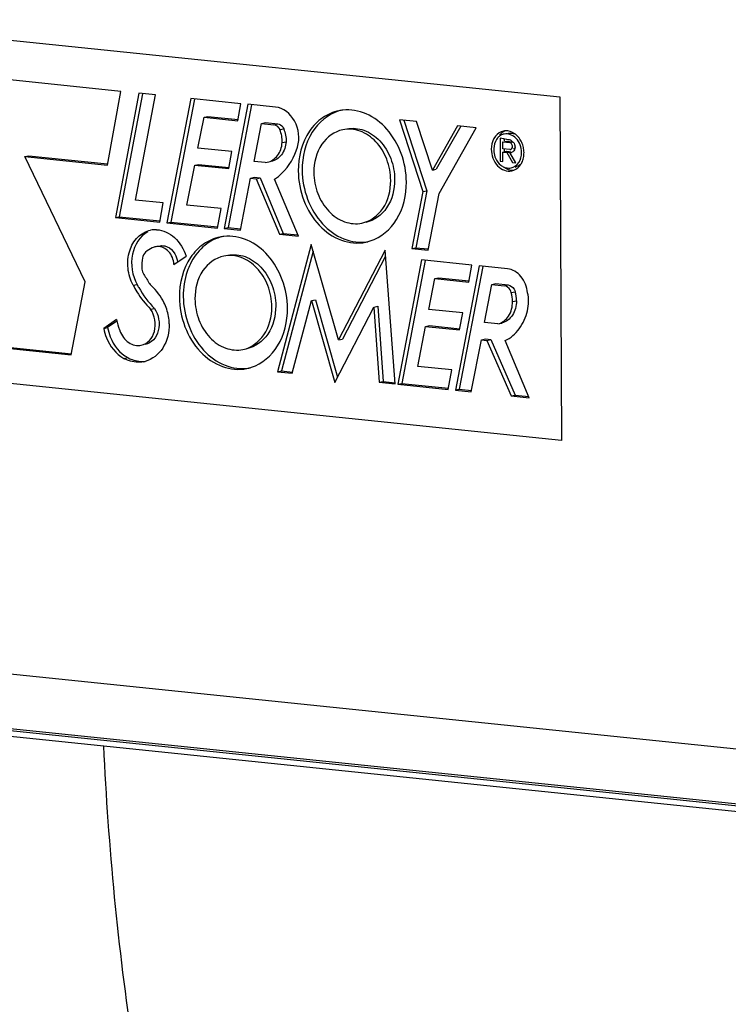
# Model space of a CAD drawing. Units: millimetres. Extents: x 0 to 594, y 0 to 420.
# Drawn here: x 140 to 151, y 77 to 92 of the extents above; entities that cross this region are included whole.
import ezdxf

# ---------------------------------------------------------------- set-up
doc = ezdxf.new("R2010")
doc.units = ezdxf.units.MM
doc.header["$LTSCALE"] = 32.67
doc.layers.get('0').update_dxf_attribs({"linetype": 'CONTINUOUS'})

msp = doc.modelspace()

# ---------------------------------------------------------------- linework, layer by layer
at = {"color": 4, "linetype": 'CONTINUOUS'}
for p, q in [((137.354381, 92.124642), (148.611436, 90.960019)), ((148.611436, 90.960019), (148.635613, 85.784732)), ((148.635613, 85.784732), (137.378558, 86.949355))]:
    msp.add_line(p, q, dxfattribs=at)
at = {"color": 7, "linetype": 'CONTINUOUS'}
for p, q in [((141.995128, 91.043953), (139.67306, 91.284187)), ((141.792326, 89.932642), (141.995128, 91.043953)), ((142.266592, 91.017146), (141.911121, 89.144683)), ((142.321505, 91.006722), (141.970315, 89.156808)), ((142.215322, 89.407478), (142.51358, 90.991594)), ((142.51358, 90.991594), (142.266592, 91.017146)), ((143.04675, 90.936433), (142.688896, 89.063297)), ((143.803346, 90.858158), (143.04675, 90.936433)), ((143.101625, 90.92595), (142.74809, 89.075422)), ((143.908946, 90.852235), (143.551128, 88.979565)), ((143.96382, 90.84175), (143.610322, 88.99169)), ((143.759398, 90.601613), (143.803346, 90.858158)), ((144.325956, 90.809093), (143.908946, 90.852235)), ((143.15618, 90.189945), (143.247045, 90.654619)), ((143.247045, 90.654619), (143.306239, 90.666745)), ((143.247045, 90.654619), (143.759398, 90.601613)), ((143.306239, 90.666745), (143.761266, 90.619669)), ((144.002166, 89.989305), (144.113612, 90.562379)), ((144.113612, 90.562379), (144.172806, 90.574504)), ((144.113612, 90.562379), (144.300765, 90.543017)), ((144.172806, 90.574504), (144.359959, 90.555142)), ((146.191476, 90.6172), (146.546595, 89.535781)), ((146.452114, 90.590235), (146.191476, 90.6172)), ((146.256874, 90.610434), (146.605789, 89.547906)), ((146.689233, 89.860063), (146.452114, 90.590235)), ((147.066471, 90.526364), (146.689233, 89.860063)), ((147.115905, 90.52125), (146.748427, 89.872188)), ((146.79012, 89.506471), (147.351434, 90.496882)), ((147.351434, 90.496882), (147.066471, 90.526364)), ((144.425324, 90.273308), (144.484518, 90.285434)), ((147.710967, 90.337449), (147.712587, 89.990721)), ((147.749147, 90.179123), (147.74866, 90.283339)), ((147.74866, 90.283339), (147.855129, 90.272324)), ((147.812039, 90.319358), (147.766486, 90.328586)), ((147.770265, 90.327276), (147.770415, 90.29529)), ((147.782317, 90.290234), (147.807854, 90.295465)), ((147.807854, 90.295465), (147.899285, 90.286006)), ((140.54722, 90.061457), (140.606414, 90.073582)), ((141.457648, 88.177536), (140.54722, 90.061457)), ((140.54722, 90.061457), (141.792326, 89.932642)), ((140.606414, 90.073582), (141.794194, 89.950698)), ((143.668533, 90.136939), (143.15618, 90.189945)), ((143.620089, 89.880266), (143.668533, 90.136939)), ((147.855616, 90.168108), (147.749147, 90.179123)), ((147.749379, 90.129456), (147.808573, 90.141582)), ((147.750046, 89.986846), (147.749379, 90.129456)), ((147.749379, 90.129456), (147.811679, 90.123011)), ((147.770957, 90.179225), (147.771134, 90.141407)), ((147.808573, 90.141582), (147.852402, 90.137047)), ((147.811679, 90.123011), (147.870873, 90.135136)), ((147.811679, 90.123011), (147.895038, 89.974867)), ((147.858688, 90.124698), (147.864274, 90.125842)), ((147.945961, 89.969599), (147.858688, 90.124698)), ((147.859885, 90.136273), (147.870873, 90.135136)), ((147.873735, 90.170202), (147.865944, 90.168606)), ((147.925138, 90.180731), (147.909542, 90.177536)), ((142.989998, 89.331167), (143.107278, 89.93332)), ((143.107278, 89.93332), (143.166472, 89.945445)), ((143.107278, 89.93332), (143.620089, 89.880266)), ((143.166472, 89.945445), (143.621957, 89.898322)), ((144.170968, 89.971841), (144.002166, 89.989305)), ((144.170968, 89.971841), (144.199523, 89.976122)), ((147.712587, 89.990721), (147.750046, 89.986846)), ((147.895038, 89.974867), (147.945961, 89.969599)), ((143.950242, 89.738012), (144.009435, 89.750137)), ((144.009435, 89.750137), (144.092095, 89.741586)), ((146.689233, 89.860063), (146.748427, 89.872188)), ((143.795625, 88.95427), (143.950242, 89.738012)), ((143.950242, 89.738012), (144.032901, 89.72946)), ((144.032901, 89.72946), (144.092095, 89.741586)), ((144.032901, 89.72946), (144.383114, 88.892586)), ((144.092095, 89.741586), (144.442307, 88.904711)), ((144.66986, 88.86292), (144.31006, 89.722705)), ((146.546595, 89.535781), (146.380665, 88.677569)), ((146.605789, 89.547906), (146.439859, 88.689694)), ((146.546595, 89.535781), (146.605789, 89.547906)), ((146.625162, 88.652274), (146.79012, 89.506471)), ((142.632332, 89.364335), (142.215322, 89.407478)), ((142.581321, 89.075346), (142.632332, 89.364335)), ((143.504308, 89.277958), (142.989998, 89.331167)), ((141.911121, 89.144683), (141.970315, 89.156808)), ((141.970315, 89.156808), (142.583189, 89.093402)), ((143.45037, 88.984517), (143.504308, 89.277958)), ((141.911121, 89.144683), (142.581321, 89.075346)), ((142.688896, 89.063297), (142.74809, 89.075422)), ((142.688896, 89.063297), (143.45037, 88.984517)), ((142.74809, 89.075422), (143.452238, 89.002573)), ((143.551128, 88.979565), (143.610322, 88.99169)), ((143.551128, 88.979565), (143.795625, 88.95427)), ((143.610322, 88.99169), (143.797493, 88.972326)), ((144.383114, 88.892586), (144.442307, 88.904711)), ((144.383114, 88.892586), (144.66986, 88.86292)), ((144.442307, 88.904711), (144.661877, 88.881995)), ((144.861241, 88.738078), (144.356132, 86.821576)), ((145.276079, 87.299718), (144.861241, 88.738078)), ((142.522995, 88.704667), (142.522153, 88.704503)), ((142.792699, 88.438724), (142.977459, 88.561815)), ((144.8905, 88.636627), (144.415326, 86.833701)), ((145.976376, 88.651644), (145.276079, 87.299718)), ((145.983022, 88.562325), (145.335273, 87.311843)), ((146.12623, 86.637667), (145.976376, 88.651644)), ((146.380665, 88.677569), (146.439859, 88.689694)), ((146.380665, 88.677569), (146.625162, 88.652274)), ((146.439859, 88.689694), (146.62703, 88.67033)), ((146.525108, 88.506575), (146.167229, 86.633285)), ((146.579983, 88.496091), (146.226423, 86.64541)), ((147.28145, 88.428326), (146.525108, 88.506575)), ((147.392687, 88.415757), (147.035233, 86.543624)), ((147.237731, 88.171757), (147.28145, 88.428326)), ((147.821045, 88.371441), (147.392687, 88.415757)), ((147.447565, 88.405279), (147.094427, 86.555749)), ((141.246956, 87.073963), (141.457648, 88.177536)), ((146.634538, 87.760086), (146.725149, 88.224787)), ((146.725149, 88.224787), (146.784343, 88.236912)), ((146.725149, 88.224787), (147.237731, 88.171757)), ((146.784343, 88.236912), (147.239599, 88.189813)), ((147.47367, 87.562698), (147.584961, 88.135833)), ((147.584961, 88.135833), (147.644155, 88.147959)), ((147.584961, 88.135833), (147.772115, 88.116471)), ((147.644155, 88.147959), (147.831309, 88.128596)), ((144.577549, 86.798668), (144.868416, 87.8927)), ((144.868416, 87.8927), (144.92761, 87.904825)), ((144.868416, 87.8927), (145.22002, 86.660925)), ((144.92761, 87.904825), (145.260381, 86.73903)), ((142.441977, 87.762823), (142.501171, 87.774948)), ((145.22002, 86.660925), (145.805716, 87.794358)), ((145.805716, 87.794358), (145.86491, 87.806483)), ((145.805716, 87.794358), (145.888416, 86.66227)), ((145.86491, 87.806483), (145.94761, 86.674396)), ((147.146866, 87.707082), (146.634538, 87.760086)), ((147.098434, 87.449988), (147.146866, 87.707082)), ((141.929718, 87.605733), (141.734833, 87.474428)), ((141.935101, 87.581604), (141.794027, 87.486554)), ((147.677868, 87.541572), (147.47367, 87.562698)), ((147.677868, 87.541572), (147.737062, 87.553697)), ((137.859687, 87.4244), (141.246956, 87.073963)), ((137.91888, 87.436525), (141.248824, 87.092019)), ((141.734833, 87.474428), (141.794027, 87.486554)), ((146.468358, 86.900965), (146.5854, 87.503065)), ((146.5854, 87.503065), (146.644593, 87.51519)), ((146.5854, 87.503065), (147.098434, 87.449988)), ((146.644593, 87.51519), (147.100302, 87.468044)), ((145.276079, 87.299718), (145.335273, 87.311843)), ((147.275002, 86.518818), (147.429138, 87.302142)), ((147.429138, 87.302142), (147.488332, 87.314268)), ((147.429138, 87.302142), (147.512052, 87.293564)), ((147.488332, 87.314268), (147.571246, 87.30569)), ((147.512052, 87.293564), (147.571246, 87.30569)), ((147.512052, 87.293564), (147.878204, 86.455352)), ((147.571246, 87.30569), (147.937398, 86.467478)), ((148.149263, 86.427309), (147.787814, 87.28962)), ((144.356132, 86.821576), (144.415326, 86.833701)), ((144.356132, 86.821576), (144.577549, 86.798668)), ((144.415326, 86.833701), (144.579417, 86.816725)), ((146.982668, 86.847756), (146.468358, 86.900965)), ((146.928475, 86.554529), (146.982668, 86.847756)), ((145.888416, 86.66227), (145.94761, 86.674396)), ((145.888416, 86.66227), (146.12623, 86.637667)), ((145.94761, 86.674396), (146.128098, 86.655723)), ((146.167229, 86.633285), (146.226423, 86.64541)), ((146.167229, 86.633285), (146.928475, 86.554529)), ((146.226423, 86.64541), (146.930343, 86.572585)), ((147.035233, 86.543624), (147.094427, 86.555749)), ((147.035233, 86.543624), (147.275002, 86.518818)), ((147.094427, 86.555749), (147.27687, 86.536874)), ((147.878204, 86.455352), (147.937398, 86.467478)), ((147.878204, 86.455352), (148.149263, 86.427309)), ((147.937398, 86.467478), (148.141267, 86.446386)), ((151.771447, 80.257799), (136.006679, 81.888777)), ((137.167402, 81.658521), (156.49722, 79.658714))]:
    msp.add_line(p, q, dxfattribs=at)
at = {"color": 9, "linetype": 'CONTINUOUS'}
for p, q in [((144.300765, 90.543017), (144.359959, 90.555142)), ((144.389545, 90.468556), (144.448739, 90.480682)), ((147.855129, 90.272324), (147.90314, 90.282159)), ((142.178964, 88.122769), (142.238158, 88.134895)), ((147.772115, 88.116471), (147.831309, 88.128596)), ((147.877372, 88.014138), (147.936566, 88.026263)), ((147.896599, 87.877035), (147.955792, 87.88916)), ((142.037985, 87.021498), (142.097179, 87.033623)), ((151.273188, 81.132191), (135.526876, 82.761259)), ((137.118499, 81.745865), (156.448317, 79.746057))]:
    msp.add_line(p, q, dxfattribs=at)
at = {"color": 7, "linetype": 'CONTINUOUS'}
for centre, radius, start, end in [((145.408692, 90.123235), 0.643362, 96.2476876, 101.5670606), ((147.833844, 90.203337), 0.212968, 138.5511032, 146.4601543), ((147.8237, 90.211991), 0.199636, 135.321299, 138.4855134), ((147.81926, 90.216433), 0.193355, 130.133559, 135.3322096), ((147.812899, 90.224109), 0.183387, 121.3022112, 130.1599679), ((147.801183, 90.255244), 0.19521, 101.6072941, 112.0852861), ((147.801324, 90.25416), 0.1963, 93.2975985, 101.5838485), ((147.744993, 90.152851), 0.315322, 38.7402978, 43.8233716), ((147.738156, 90.147245), 0.324163, 37.0963024, 38.7570263), ((147.539857, 89.185415), 1.165419, 78.7867223, 79.2795076), ((147.795022, 90.177512), 0.150419, 56.7853736, 62.7203012), ((147.825679, 90.20457), 0.110884, 358.3591868, 6.4560706), ((147.69188, 90.120503), 0.377813, 12.3690977, 24.2795797), ((147.922172, 90.170042), 0.30856, 177.070951, 180.267174), ((147.932672, 90.170281), 0.319061, 180.3012737, 186.5523671), ((147.859038, 90.201601), 0.033668, 264.1658519, 282.8967317), ((147.870718, 90.182397), 0.058939, 258.2222823, 271.7487521), ((147.858795, 90.202793), 0.034884, 282.848812, 294.6826403), ((147.870734, 90.181894), 0.058436, 271.7485078, 282.159401), ((147.862594, 90.110733), 0.226747, 231.6902145, 238.536747), ((147.901344, 90.066568), 0.165979, 281.6027868, 290.7518895), ((147.788521, 90.095395), 0.277275, 327.7618099, 333.978031), ((142.513724, 88.596365), 0.364227, 86.8914924, 101.480252), ((143.616555, 88.219833), 0.643362, 96.2476876, 101.5670606), ((142.5571, 88.537469), 0.170651, 93.2521686, 101.5290274), ((145.555465, 89.405383), 0.645826, 281.5736364, 287.8559149), ((142.587466, 88.394157), 0.317144, 101.884502, 112.4501344), ((143.487458, 88.349722), 1.180325, 170.9810292, 178.0925146), ((175.752094, 108.722658), 39.165253, 211.4192526, 211.6661074), ((143.667132, 88.890871), 1.616622, 207.8803801, 209.6893541), ((147.376211, 87.873958), 0.520397, 0.3386942, 15.6268052), ((147.435404, 87.886084), 0.520397, 0.3386942, 15.6268052), ((143.020162, 87.834745), 1.114234, 191.8607138, 199.986971), ((143.00362, 87.829075), 1.09675, 200.0039726, 201.0319726), ((142.257131, 87.366777), 0.403202, 281.6055922, 284.8566995), ((143.763328, 87.501981), 0.645826, 281.5736364, 287.8559149)]:
    msp.add_arc(centre, radius, start, end, dxfattribs=at)
for points, knots in [([(144.655047, 90.204586), (144.692884, 90.331165), (144.667894, 90.60694), (144.443442, 90.796938), (144.325956, 90.809093)], [0, 0, 0, 0, 0.527974451, 1, 1, 1, 1]), ([(145.279688, 90.753531), (145.192266, 90.735636), (145.018706, 90.659145), (144.745046, 90.370316), (144.666591, 90.054358), (144.667558, 89.847407)], [0, 0, 0, 0, 0.228607015, 0.469817657, 1, 1, 1, 1]), ([(145.280674, 90.750903), (145.116294, 90.700916), (144.808758, 90.436597), (144.725834, 90.055919), (144.726751, 89.859532)], [0, 0, 0, 0, 0.466625264, 1, 1, 1, 1]), ([(146.297166, 89.678812), (146.296486, 89.824429), (146.244026, 90.113442), (146.031512, 90.482122), (145.714989, 90.729917), (145.456744, 90.775698), (145.338677, 90.762776)], [0, 0, 0, 0, 0.27181262, 0.535712094, 0.778299445, 1, 1, 1, 1]), ([(144.389545, 90.468556), (144.385341, 90.478607), (144.366642, 90.513344), (144.329324, 90.540062), (144.300765, 90.543017)], [0, 0, 0, 0, 0.275068221, 1, 1, 1, 1]), ([(144.359959, 90.555142), (144.388518, 90.552188), (144.425836, 90.52547), (144.444535, 90.490732), (144.448739, 90.480682)], [0, 0, 0, 0, 0.724931779, 1, 1, 1, 1]), ([(145.397776, 90.479098), (145.483145, 90.496543), (145.675776, 90.477996), (145.916974, 90.305421), (146.079745, 90.036774), (146.120067, 89.823127), (146.120571, 89.715332)], [0, 0, 0, 0, 0.22096446, 0.462358258, 0.726634833, 1, 1, 1, 1]), ([(145.337917, 90.466837), (145.21274, 90.441157), (144.967558, 90.256234), (144.90266, 89.970003), (144.903347, 89.823013)], [0, 0, 0, 0, 0.46504762, 1, 1, 1, 1]), ([(146.061377, 89.703206), (146.060873, 89.811067), (146.020483, 90.02484), (145.857581, 90.293628), (145.616056, 90.466108), (145.423319, 90.484358), (145.337917, 90.466837)], [0, 0, 0, 0, 0.273377567, 0.537679673, 0.779040723, 1, 1, 1, 1]), ([(147.727787, 90.436131), (147.681864, 90.417486), (147.599357, 90.337399), (147.576668, 90.228658), (147.57693, 90.172399)], [0, 0, 0, 0, 0.468362277, 1, 1, 1, 1]), ([(148.033225, 90.125192), (148.032872, 90.200748), (147.986571, 90.347934), (147.833704, 90.414733), (147.771062, 90.401878)], [0, 0, 0, 0, 0.541610146, 1, 1, 1, 1]), ([(147.97249, 90.371192), (147.959924, 90.384276), (147.909471, 90.428884), (147.839216, 90.452971), (147.790032, 90.450135)], [0, 0, 0, 0, 0.26913345, 1, 1, 1, 1]), ([(144.199547, 89.976007), (144.259617, 89.988513), (144.378081, 90.070995), (144.419434, 90.203812), (144.425324, 90.273308)], [0, 0, 0, 0, 0.468014517, 1, 1, 1, 1]), ([(144.484518, 90.285434), (144.478637, 90.21605), (144.437454, 90.083368), (144.319276, 90.000999), (144.259324, 89.988279)], [0, 0, 0, 0, 0.531872607, 1, 1, 1, 1]), ([(144.31006, 89.722705), (144.35028, 89.748217), (144.508213, 89.872806), (144.611401, 90.058572), (144.655047, 90.204586)], [0, 0, 0, 0, 0.238113418, 1, 1, 1, 1]), ([(147.877418, 90.303356), (147.899243, 90.289077), (147.926497, 90.26151), (147.9348, 90.22643), (147.93586, 90.217038)], [0, 0, 0, 0, 0.734016524, 1, 1, 1, 1]), ([(147.57693, 90.172399), (147.577345, 90.083631), (147.626643, 89.946854), (147.766469, 89.847782), (147.848578, 89.839873), (147.884934, 89.847333)], [0, 0, 0, 0, 0.533387513, 0.776996275, 1, 1, 1, 1]), ([(147.875779, 89.891917), (147.921127, 89.901223), (148.009963, 89.968218), (148.033474, 90.071928), (148.033225, 90.125192)], [0, 0, 0, 0, 0.464990753, 1, 1, 1, 1]), ([(147.934948, 90.184588), (147.933595, 90.183832), (147.93081, 90.182496), (147.927876, 90.181526), (147.926396, 90.181143)], [0, 0, 0, 0, 0.503301047, 1, 1, 1, 1]), ([(147.766913, 89.904883), (147.778034, 89.896409), (147.822317, 89.867411), (147.877107, 89.853589), (147.915995, 89.855781)], [0, 0, 0, 0, 0.264135801, 1, 1, 1, 1]), ([(144.667558, 89.847407), (144.668266, 89.69569), (144.725058, 89.394982), (144.95413, 89.016817), (145.293763, 88.774053), (145.564886, 88.748095), (145.685036, 88.772688)], [0, 0, 0, 0, 0.273351527, 0.53766081, 0.77903885, 1, 1, 1, 1]), ([(144.726751, 89.859532), (144.727446, 89.710756), (144.782122, 89.415685), (145.003152, 89.042055), (145.331518, 88.796598), (145.596558, 88.760848), (145.715836, 88.779674)], [0, 0, 0, 0, 0.272630383, 0.536748899, 0.778721925, 1, 1, 1, 1]), ([(144.903347, 89.823013), (144.903851, 89.715152), (144.944241, 89.501378), (145.107142, 89.23259), (145.348668, 89.060111), (145.541405, 89.041861), (145.626807, 89.059382)], [0, 0, 0, 0, 0.273377567, 0.537679673, 0.779040723, 1, 1, 1, 1]), ([(145.626807, 89.059382), (145.751984, 89.085062), (145.997166, 89.269985), (146.062064, 89.556216), (146.061377, 89.703206)], [0, 0, 0, 0, 0.46504762, 1, 1, 1, 1]), ([(146.120571, 89.715332), (146.121258, 89.568217), (146.056283, 89.281668), (145.810618, 89.096974), (145.685336, 89.071372)], [0, 0, 0, 0, 0.534990594, 1, 1, 1, 1]), ([(145.753491, 88.790666), (145.915647, 88.8429), (146.216614, 89.107614), (146.298075, 89.484334), (146.297166, 89.678812)], [0, 0, 0, 0, 0.466944475, 1, 1, 1, 1]), ([(142.178964, 88.122769), (142.137042, 88.202006), (142.085152, 88.376916), (142.107752, 88.639439), (142.228126, 88.858075), (142.369973, 88.938734), (142.441232, 88.953305)], [0, 0, 0, 0, 0.271582415, 0.537156639, 0.779647578, 1, 1, 1, 1]), ([(142.39817, 88.927857), (142.279409, 88.862862), (142.110327, 88.578431), (142.16619, 88.270923), (142.238158, 88.134895)], [0, 0, 0, 0, 0.46800627, 1, 1, 1, 1]), ([(142.533475, 88.960056), (142.630652, 88.954807), (142.834443, 88.856073), (142.943941, 88.667204), (142.977459, 88.561815)], [0, 0, 0, 0, 0.468082841, 1, 1, 1, 1]), ([(144.505029, 87.77541), (144.504349, 87.921027), (144.451889, 88.210039), (144.239375, 88.57872), (143.922852, 88.826515), (143.664607, 88.872295), (143.54654, 88.859374)], [0, 0, 0, 0, 0.27181262, 0.535712094, 0.778299445, 1, 1, 1, 1]), ([(142.792699, 88.438724), (142.788189, 88.508747), (142.741002, 88.641786), (142.607716, 88.711293), (142.547419, 88.707846)], [0, 0, 0, 0, 0.53742438, 1, 1, 1, 1]), ([(142.644657, 88.717998), (142.660641, 88.715472), (142.727124, 88.695778), (142.780266, 88.642838), (142.807016, 88.597703)], [0, 0, 0, 0, 0.235726791, 1, 1, 1, 1]), ([(143.487551, 88.850129), (143.400128, 88.832234), (143.226569, 88.755743), (142.952909, 88.466914), (142.874454, 88.150956), (142.87542, 87.944005)], [0, 0, 0, 0, 0.228607015, 0.469817657, 1, 1, 1, 1]), ([(143.488537, 88.847501), (143.394014, 88.818757), (143.210561, 88.711479), (143.088239, 88.540314), (143.041598, 88.445131)], [0, 0, 0, 0, 0.482424409, 1, 1, 1, 1]), ([(143.54578, 88.563435), (143.420603, 88.537755), (143.175421, 88.352831), (143.110523, 88.066601), (143.11121, 87.919611)], [0, 0, 0, 0, 0.46504762, 1, 1, 1, 1]), ([(144.26924, 87.799804), (144.268736, 87.907665), (144.228345, 88.121438), (144.065444, 88.390226), (143.823919, 88.562705), (143.631181, 88.580956), (143.54578, 88.563435)], [0, 0, 0, 0, 0.273377567, 0.537679673, 0.779040723, 1, 1, 1, 1]), ([(143.605639, 88.575696), (143.691008, 88.593141), (143.883639, 88.574594), (144.124836, 88.402019), (144.287608, 88.133372), (144.32793, 87.919725), (144.328434, 87.811929)], [0, 0, 0, 0, 0.22096446, 0.462358258, 0.726634833, 1, 1, 1, 1]), ([(143.041598, 88.445131), (143.023738, 88.408683), (142.959576, 88.253438), (142.93402, 88.083238), (142.934614, 87.95613)], [0, 0, 0, 0, 0.24203604, 1, 1, 1, 1]), ([(148.124065, 88.010999), (148.115358, 88.09898), (148.054159, 88.264303), (147.898197, 88.363459), (147.821045, 88.371441)], [0, 0, 0, 0, 0.53267769, 1, 1, 1, 1]), ([(142.178964, 88.122769), (142.196763, 88.089129), (142.270958, 87.960005), (142.363699, 87.841302), (142.441977, 87.762823)], [0, 0, 0, 0, 0.25559637, 1, 1, 1, 1]), ([(147.877372, 88.014138), (147.87361, 88.027591), (147.854974, 88.074205), (147.808412, 88.112716), (147.772115, 88.116471)], [0, 0, 0, 0, 0.276840334, 1, 1, 1, 1]), ([(147.831309, 88.128596), (147.867606, 88.124841), (147.914168, 88.086331), (147.932804, 88.039716), (147.936566, 88.026263)], [0, 0, 0, 0, 0.723159666, 1, 1, 1, 1]), ([(142.685413, 87.762306), (142.673298, 87.796401), (142.619102, 87.925551), (142.534748, 88.042852), (142.458092, 88.112934)], [0, 0, 0, 0, 0.25836159, 1, 1, 1, 1]), ([(142.87542, 87.944005), (142.876129, 87.792288), (142.932921, 87.49158), (143.161992, 87.113415), (143.501626, 86.870651), (143.772749, 86.844693), (143.892898, 86.869286)], [0, 0, 0, 0, 0.273351527, 0.53766081, 0.77903885, 1, 1, 1, 1]), ([(142.934614, 87.95613), (142.935309, 87.807354), (142.989985, 87.512283), (143.211015, 87.138653), (143.539381, 86.893196), (143.804421, 86.857446), (143.923699, 86.876272)], [0, 0, 0, 0, 0.272630383, 0.536748899, 0.778721925, 1, 1, 1, 1]), ([(143.11121, 87.919611), (143.111713, 87.81175), (143.152104, 87.597976), (143.315005, 87.329188), (143.556531, 87.156709), (143.749268, 87.138459), (143.83467, 87.15598)], [0, 0, 0, 0, 0.273377567, 0.537679673, 0.779040723, 1, 1, 1, 1]), ([(147.677868, 87.541572), (147.741694, 87.5573), (147.864265, 87.655047), (147.896951, 87.801609), (147.896599, 87.877035)], [0, 0, 0, 0, 0.465674719, 1, 1, 1, 1]), ([(147.955792, 87.88916), (147.956145, 87.813731), (147.923495, 87.667144), (147.800889, 87.569425), (147.737062, 87.553697)], [0, 0, 0, 0, 0.534334492, 1, 1, 1, 1]), ([(142.301168, 87.219035), (142.347592, 87.228559), (142.439826, 87.284061), (142.537869, 87.481017), (142.504388, 87.668598), (142.441977, 87.762823)], [0, 0, 0, 0, 0.222507901, 0.469350034, 1, 1, 1, 1]), ([(142.501171, 87.774948), (142.563582, 87.680723), (142.597063, 87.493142), (142.499019, 87.296186), (142.406786, 87.240685), (142.360363, 87.23116)], [0, 0, 0, 0, 0.530652888, 0.777494086, 1, 1, 1, 1]), ([(143.83467, 87.15598), (143.959846, 87.18166), (144.205029, 87.366583), (144.269927, 87.652814), (144.26924, 87.799804)], [0, 0, 0, 0, 0.46504762, 1, 1, 1, 1]), ([(144.328434, 87.811929), (144.329121, 87.664815), (144.264146, 87.378266), (144.018481, 87.193572), (143.893199, 87.16797)], [0, 0, 0, 0, 0.534990594, 1, 1, 1, 1]), ([(143.961354, 86.887264), (144.123509, 86.939498), (144.424477, 87.204212), (144.505938, 87.580931), (144.505029, 87.77541)], [0, 0, 0, 0, 0.466944475, 1, 1, 1, 1]), ([(147.787814, 87.28962), (147.869963, 87.329993), (148.020482, 87.462175), (148.098984, 87.643237), (148.122906, 87.740635)], [0, 0, 0, 0, 0.477170272, 1, 1, 1, 1]), ([(142.723838, 87.543067), (142.724429, 87.416659), (142.67011, 87.171231), (142.467126, 87.005338), (142.360512, 86.977054)], [0, 0, 0, 0, 0.5340246, 1, 1, 1, 1]), ([(141.734833, 87.474428), (141.743524, 87.426132), (141.793394, 87.248377), (141.918834, 87.086632), (142.037985, 87.021498)], [0, 0, 0, 0, 0.26545022, 1, 1, 1, 1]), ([(141.794027, 87.486554), (141.802717, 87.438257), (141.852588, 87.260502), (141.978028, 87.098757), (142.097179, 87.033623)], [0, 0, 0, 0, 0.26545022, 1, 1, 1, 1]), ([(141.979936, 87.435464), (142.006365, 87.36673), (142.089306, 87.245155), (142.23871, 87.20622), (142.301168, 87.219035)], [0, 0, 0, 0, 0.535954517, 1, 1, 1, 1]), ([(142.338244, 86.971818), (142.263955, 86.956561), (142.155028, 86.966282), (142.061485, 87.008652), (142.037985, 87.021498)], [0, 0, 0, 0, 0.739028962, 1, 1, 1, 1]), ([(142.097179, 87.033623), (142.118252, 87.022104), (142.202172, 86.983392), (142.298456, 86.970307), (142.366286, 86.978803)], [0, 0, 0, 0, 0.259979529, 1, 1, 1, 1])]:
    msp.add_open_spline(points, degree=3, knots=knots, dxfattribs=at)
for points in [[(144.425324, 90.273308), (144.427625, 90.339435), (144.415078, 90.407515), (144.389545, 90.468556)], [(144.448739, 90.480682), (144.474272, 90.41964), (144.486819, 90.35156), (144.484518, 90.285434)], [(147.792058, 90.450198), (147.756907, 90.437009), (147.724905, 90.412775), (147.701154, 90.383699)], [(147.771062, 90.401878), (147.752303, 90.398029), (147.733992, 90.390735), (147.71762, 90.380802)], [(147.830502, 90.414065), (147.862513, 90.420619), (147.897617, 90.416912), (147.928127, 90.405217)], [(148.036275, 90.275856), (148.025593, 90.299461), (148.012344, 90.3221), (147.996716, 90.342766)], [(147.656335, 90.321006), (147.630202, 90.281675), (147.616428, 90.232969), (147.614015, 90.185809)], [(147.756646, 90.330493), (147.741512, 90.333354), (147.726287, 90.335864), (147.710967, 90.337449)], [(147.863964, 90.311201), (147.846536, 90.313004), (147.829235, 90.316003), (147.812039, 90.319358)], [(147.895879, 90.200122), (147.902896, 90.226852), (147.882618, 90.26948), (147.855129, 90.272324)], [(147.873363, 90.171096), (147.884491, 90.176205), (147.89277, 90.188278), (147.895879, 90.200122)], [(147.936518, 90.201395), (147.93578, 90.1762), (147.92421, 90.147564), (147.903325, 90.13345)], [(148.06991, 90.121396), (148.069785, 90.148243), (148.066691, 90.175214), (148.060923, 90.201434)], [(147.615695, 90.133873), (147.619494, 90.10065), (147.628457, 90.067597), (147.642244, 90.037132)], [(147.903325, 90.13345), (147.897232, 90.129333), (147.890231, 90.126319), (147.883042, 90.124769)], [(148.037687, 89.973751), (148.048436, 89.995735), (148.056389, 90.019245), (148.061663, 90.043142)], [(148.061663, 90.043142), (148.067315, 90.068755), (148.070033, 90.095167), (148.06991, 90.121396)], [(147.642244, 90.037132), (147.660293, 89.997248), (147.687654, 89.959918), (147.72203, 89.932811)], [(147.744243, 89.917324), (147.760706, 89.907273), (147.778738, 89.899353), (147.797387, 89.894424)], [(147.797387, 89.894424), (147.822663, 89.887743), (147.850169, 89.886661), (147.875779, 89.891917)], [(147.884934, 89.847333), (147.928154, 89.856203), (147.969467, 89.881931), (147.998714, 89.914965)], [(148.030509, 89.960142), (148.011399, 89.938947), (147.986844, 89.92146), (147.960154, 89.911357)], [(147.998714, 89.914965), (148.007689, 89.925102), (148.01582, 89.936039), (148.02305, 89.947486)], [(142.582204, 88.716806), (142.602603, 88.720976), (142.624091, 88.721249), (142.644657, 88.717998)], [(142.36617, 88.622753), (142.342002, 88.600485), (142.326899, 88.567205), (142.321726, 88.534752)], [(142.466355, 88.687266), (142.429643, 88.672103), (142.395381, 88.649667), (142.36617, 88.622753)], [(142.807016, 88.597703), (142.828905, 88.560769), (142.843243, 88.518544), (142.849287, 88.476038)], [(142.307787, 88.38901), (142.30682, 88.360417), (142.314505, 88.330367), (142.329419, 88.305952)], [(142.417693, 88.162143), (142.428834, 88.14408), (142.442428, 88.127254), (142.458092, 88.112934)], [(142.262735, 88.090163), (142.327991, 87.975714), (142.408132, 87.868226), (142.501171, 87.774948)], [(148.122906, 87.740635), (148.144403, 87.828156), (148.143777, 87.923059), (148.124065, 88.010999)], [(142.723838, 87.543067), (142.723492, 87.61726), (142.710254, 87.692395), (142.685413, 87.762306)]]:
    msp.add_open_spline(points, degree=3, dxfattribs=at)
at = {"color": 9, "linetype": 'CONTINUOUS'}
msp.add_open_spline([(142.429863, 75.17988), (142.338207, 75.665192), (142.001035, 77.652787), (141.807859, 79.664256), (141.736595, 81.184444)], degree=3, knots=[0, 0, 0, 0, 0.245016358, 1, 1, 1, 1], dxfattribs=at)

doc.saveas('drawing.dxf')
